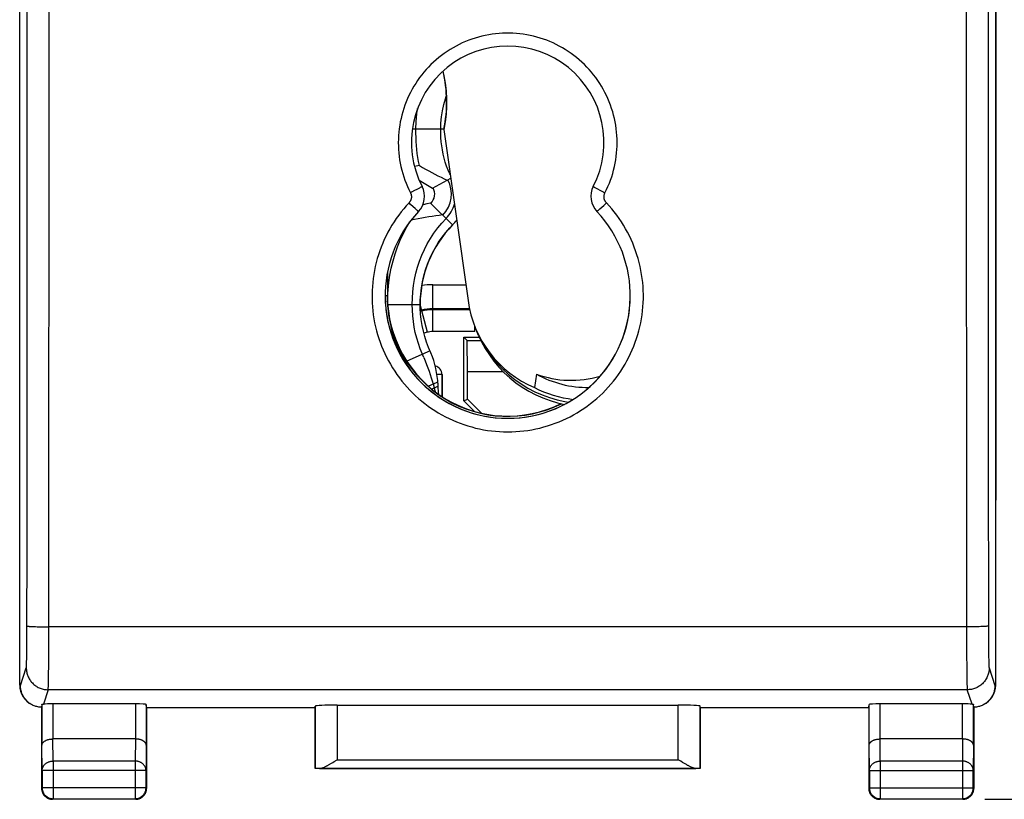
# Model space of a CAD drawing. Units: millimetres. Extents: x -11 to 68, y -24.4 to 46.9.
# Drawn here: x -11 to 11.5, y -24.4 to -6.6 of the extents above; entities that cross this region are included whole.
import ezdxf

# ---------------------------------------------------------------- set-up
doc = ezdxf.new("R2010")
doc.units = ezdxf.units.MM
doc.header["$LTSCALE"] = 16.335
doc.layers.get('0').update_dxf_attribs({"linetype": 'CONTINUOUS'})
for name, color, linetype in [('ASSI', 7, 'CONTINUOUS'), ('DRAFT', 7, 'CONTINUOUS'), ('RACCORDO', 7, 'CONTINUOUS'), ('SMUSSO', 7, 'CONTINUOUS')]:
    doc.layers.add(name, color=color, linetype=linetype)
doc.styles.get("Standard").update_dxf_attribs({"font": 'txt', "width": 0.8})
doc.dimstyles.new('DIMSTYLE_1', dxfattribs={"dimtxt": 3, "dimasz": 3, "dimexe": 1.5, "dimexo": 0.5, "dimgap": 0.75, "dimtad": 1, "dimtxsty": 'STANDARD', "dimblk": '_FILLED', "dimblk1": '_FILLED', "dimblk2": '_FILLED', "dimcen": 0.09, "dimadec": 0, "dimazin": 0, "dimtfac": 1, "dimtofl": 0, "dimtmove": 0, "dimatfit": 3, "dimldrblk": '_FILLED', "dimfxl": 1, "dimtolj": 1, "dimarcsym": 0})

# ---------------------------------------------------------------- blocks, each defined once
blk = doc.blocks.new('_FILLED')
at = {"color": 0, "linetype": 'BYBLOCK'}
blk.add_solid([(0, 0), (-1, 0.3167), (-1, -0.3167)], dxfattribs=at)
blk = doc.blocks.new('*D1')
at = {"color": 7, "linetype": 'CONTINUOUS'}
for p, q in [((11.067, 24.567), (23.055, 24.567)), ((21.555, 24.567), (21.555, 0.067)), ((21.555, -24.433), (21.555, 0.067)), ((11.067, -24.433), (23.055, -24.433))]:
    blk.add_line(p, q, dxfattribs=at)
at = {"color": 7, "linetype": 'CONTINUOUS', "xscale": 3, "yscale": 3, "zscale": 3}
for p, rotation in [((21.555, 24.567), 90), ((21.555, -24.433), 270)]:
    blk.add_blockref('_FILLED', p, dxfattribs=dict(at, rotation=rotation))
at = {"color": 7, "linetype": 'CONTINUOUS', "insert": (17.805, 0.067), "char_height": 3, "width": 4.71429, "attachment_point": 2, "rotation": 90, "line_spacing_factor": 0.9}
blk.add_mtext('49', dxfattribs=at)

msp = doc.modelspace()

# ---------------------------------------------------------------- linework, layer by layer
at = {"color": 253, "linetype": 'CONTINUOUS'}
for p, q in [((-1.29, -9.133), (-2.013, -9.133)), ((-1.362, -9.227), (-1.363, -9.133)), ((-1.547, -12.683), (-0.791, -12.683)), ((-1.547, -13.753), (-1.547, -12.683)), ((-2.576, -13.133), (-1.832, -13.133)), ((-1.669, -13.768), (-1.837, -13.134)), ((-1.607, -14.193), (-2.138, -14.43)), ((-1.511, -15.042), (-1.492, -15.124))]:
    msp.add_line(p, q, dxfattribs=at)
at = {"color": 7, "linetype": 'CONTINUOUS'}
for p, q in [((-1.852, -9.963), (-1.963, -9.984)), ((-1.551, -10.476), (-1.134, -10.249)), ((-1.091, -11.314), (-1.596, -10.82)), ((-1.091, -11.314), (-1.095, -11.318)), ((-2.579, -13.061), (-2.577, -12.966)), ((-1.802, -13.266), (-1.828, -13.272)), ((-0.705, -13.233), (-1.547, -13.233)), ((-0.701, -13.253), (-1.547, -13.253)), ((-1.797, -13.285), (-1.826, -13.293)), ((-0.583, -13.753), (-0.583, -13.639)), ((-1.669, -13.768), (-1.747, -13.789)), ((-0.583, -13.753), (-1.547, -13.753)), ((-1.333, -15.236), (-1.333, -14.733)), ((-1.41, -15.184), (-1.412, -15.155))]:
    msp.add_line(p, q, dxfattribs=at)
at = {"color": 253, "linetype": 'CONTINUOUS'}
for points in [[(-1.363, -9.133), (-1.359, -8.991), (-1.346, -8.849), (-1.325, -8.709), (-1.295, -8.57), (-1.257, -8.434), (-1.237, -8.374)], [(-1.144, -10.175), (-1.156, -10.152), (-1.195, -10.064), (-1.23, -9.975), (-1.26, -9.884), (-1.286, -9.792), (-1.308, -9.699), (-1.326, -9.605), (-1.34, -9.511), (-1.35, -9.417), (-1.358, -9.322), (-1.362, -9.227)], [(-2.013, -13.133), (-2.01, -12.989), (-2, -12.846), (-1.983, -12.703), (-1.96, -12.561), (-1.929, -12.421), (-1.891, -12.282), (-1.847, -12.144), (-1.795, -12.01), (-1.736, -11.878), (-1.671, -11.749), (-1.598, -11.623), (-1.519, -11.502), (-1.433, -11.385), (-1.34, -11.273), (-1.242, -11.167)], [(-1.749, -14.347), (-1.831, -14.15), (-1.875, -14.028), (-1.912, -13.903), (-1.944, -13.777), (-1.969, -13.649), (-1.989, -13.521), (-2.002, -13.392), (-2.011, -13.262), (-2.013, -13.133)], [(-1.749, -14.347), (-1.718, -14.424), (-1.688, -14.501), (-1.659, -14.578), (-1.631, -14.654), (-1.605, -14.73), (-1.58, -14.805), (-1.557, -14.88), (-1.535, -14.954)], [(-1.428, -14.908), (-1.428, -14.908), (-1.431, -14.909), (-1.438, -14.912), (-1.45, -14.917), (-1.465, -14.924), (-1.644, -15.001)], [(-1.421, -15.003), (-1.422, -15.003), (-1.427, -15.005), (-1.436, -15.009), (-1.449, -15.015), (-1.566, -15.066)], [(-1.535, -14.954), (-1.532, -14.963), (-1.529, -14.973), (-1.526, -14.983), (-1.524, -14.993), (-1.521, -15.003), (-1.518, -15.012), (-1.516, -15.022), (-1.513, -15.032), (-1.511, -15.042)]]:
    msp.add_lwpolyline(points, dxfattribs=at)
at = {"color": 7, "linetype": 'CONTINUOUS'}
for points in [[(-1.93, -9.133), (-1.925, -8.956), (-1.909, -8.779), (-1.891, -8.655)], [(-1.852, -9.963), (-1.871, -9.871), (-1.887, -9.779), (-1.9, -9.687), (-1.91, -9.594), (-1.918, -9.502), (-1.924, -9.409), (-1.927, -9.317), (-1.929, -9.225), (-1.93, -9.133)], [(-1.852, -9.963), (-1.781, -10.005), (-1.709, -10.046), (-1.638, -10.085), (-1.567, -10.123), (-1.496, -10.16), (-1.426, -10.195), (-1.355, -10.229), (-1.285, -10.261), (-1.215, -10.293)], [(-1.858, -10.292), (-1.855, -10.294), (-1.779, -10.342), (-1.703, -10.388), (-1.627, -10.433), (-1.551, -10.476)], [(-1.596, -10.82), (-1.68, -10.837), (-1.764, -10.855), (-1.771, -10.856)], [(-2.577, -12.966), (-2.567, -12.799), (-2.549, -12.632), (-2.525, -12.467), (-2.493, -12.302), (-2.453, -12.138), (-2.406, -11.977), (-2.351, -11.817), (-2.287, -11.661), (-2.215, -11.507), (-2.135, -11.358), (-2.068, -11.246)], [(-1.323, -11.088), (-1.4, -11.098), (-1.478, -11.109), (-1.557, -11.121), (-1.637, -11.134), (-1.718, -11.148), (-1.799, -11.162), (-1.881, -11.178), (-1.964, -11.195), (-2.041, -11.211)], [(-1.832, -13.133), (-1.83, -13.037), (-1.821, -12.896), (-1.805, -12.756), (-1.781, -12.617), (-1.749, -12.48), (-1.711, -12.345), (-1.665, -12.212), (-1.611, -12.082), (-1.551, -11.955), (-1.484, -11.832), (-1.411, -11.712), (-1.331, -11.597), (-1.245, -11.486), (-1.154, -11.38), (-1.095, -11.318)], [(-1.588, -14.237), (-1.64, -14.114), (-1.687, -13.991), (-1.727, -13.866), (-1.761, -13.739), (-1.788, -13.61), (-1.809, -13.479), (-1.823, -13.348), (-1.831, -13.216), (-1.832, -13.133)], [(-0.498, -13.845), (-0.433, -13.983), (-0.348, -14.137), (-0.253, -14.286), (-0.149, -14.429), (-0.035, -14.564), (0.087, -14.692), (0.217, -14.811), (0.355, -14.922), (0.5, -15.023), (0.651, -15.115), (0.808, -15.197), (0.969, -15.268), (1.136, -15.329), (1.306, -15.379), (1.463, -15.414)], [(-1.428, -14.908), (-1.432, -14.869), (-1.443, -14.779), (-1.457, -14.688), (-1.475, -14.597), (-1.497, -14.506), (-1.523, -14.415), (-1.553, -14.326), (-1.588, -14.237)], [(-1.412, -15.155), (-1.422, -14.989), (-1.423, -14.968), (-1.425, -14.947), (-1.427, -14.925), (-1.428, -14.908)]]:
    msp.add_lwpolyline(points, dxfattribs=at)
for centre, radius, start, end in [((-1.806, -10.614), 0.687, 315.6166, 28.5582), ((-1.806, -10.614), 0.304, 315.6166, 28.5582), ((-1.806, -10.614), 1, 315.6166, 323.8075), ((0.767, -13.133), 2.6, 135.7401, 180), ((-1.547, -14.233), 1, 90, 104.787), ((-1.547, -14.233), 0.98, 90, 104.787), ((-1.547, -14.233), 0.48, 90, 104.787)]:
    msp.add_arc(centre, radius, start, end, dxfattribs=at)
at = {"color": 253, "linetype": 'CONTINUOUS'}
for centre, radius, start, end in [((-1.806, -10.614), 0.789, 315.6166, 343.3948), ((-1.547, -14.233), 1.55, 90, 99.2407)]:
    msp.add_arc(centre, radius, start, end, dxfattribs=at)
at = {"color": 7, "linetype": 'CONTINUOUS'}
for centre, major_axis, ratio, start_param, end_param in [((-1.073, -13.243), (0.01, 0), 1, 1.570796, 4.712389), ((1.986, -12.587), (-0.229, 2.43), 0.988045, -3.739125, -3.220605), ((1.739, -12.516), (1.712, 1.695), 0.94996, 3.558011, 4.18975)]:
    msp.add_ellipse(centre, major_axis=major_axis, ratio=ratio, start_param=start_param, end_param=end_param, dxfattribs=at)
at = {"layer": 'ASSI', "color": 7, "linetype": 'CONTINUOUS'}
for p, q in [((-10.983, -17.604), (-10.983, 17.739)), ((11.317, 17.739), (11.317, -17.604)), ((-0.833, -13.883), (-0.48, -13.883)), ((-0.833, -13.883), (-0.757, -13.959)), ((-0.833, -15.333), (-0.833, -13.883)), ((-0.757, -13.959), (-0.444, -13.959)), ((-0.75, -14.665), (-0.757, -13.959)), ((-0.75, -14.665), (0.061, -14.665)), ((-0.75, -15.298), (-0.75, -14.665)), ((-0.833, -15.333), (-0.75, -15.298)), ((-0.592, -15.574), (-0.833, -15.333)), ((-0.434, -15.615), (-0.75, -15.298))]:
    msp.add_line(p, q, dxfattribs=at)
msp.add_arc((0.167, -12.933), 2.8, 180, 360, dxfattribs=at)
at = {"layer": 'DRAFT', "color": 7, "linetype": 'CONTINUOUS'}
for p, q in [((-1.291, -9.137), (-0.74, -13.039)), ((-2.583, -12.406), (-2.583, -12.933)), ((-0.833, -13.883), (-0.48, -13.883)), ((-0.833, -15.333), (-0.833, -13.883)), ((-0.498, -13.845), (-0.539, -13.752)), ((0.825, -14.724), (0.777, -15.032)), ((-0.833, -15.333), (-0.75, -15.298)), ((-0.592, -15.574), (-0.833, -15.333)), ((-0.434, -15.615), (-0.75, -15.298)), ((-8.083, -22.333), (-4.233, -22.333)), ((-4.233, -23.733), (-4.233, -22.333)), ((4.567, -22.333), (8.417, -22.333)), ((4.567, -22.333), (4.567, -23.733)), ((4.567, -23.733), (-4.233, -23.733))]:
    msp.add_line(p, q, dxfattribs=at)
at = {"layer": 'DRAFT', "color": 253, "linetype": 'CONTINUOUS'}
for p, q in [((-2.633, -12.931), (-2.589, -12.931)), ((-2.589, -12.931), (-2.584, -12.933)), ((-2.584, -12.933), (-2.583, -12.933))]:
    msp.add_line(p, q, dxfattribs=at)
at = {"layer": 'DRAFT', "color": 7, "linetype": 'CONTINUOUS'}
for points in [[(-1.316, -7.807), (-1.292, -7.909), (-1.263, -8.083), (-1.243, -8.258), (-1.233, -8.434), (-1.233, -8.611), (-1.242, -8.787), (-1.262, -8.962), (-1.291, -9.137)], [(-0.539, -13.752), (-0.473, -13.891), (-0.387, -14.049), (-0.29, -14.2), (-0.184, -14.345), (-0.069, -14.482), (0.055, -14.612), (0.188, -14.734), (0.328, -14.846), (0.475, -14.949), (0.629, -15.043), (0.788, -15.126), (0.953, -15.198), (1.122, -15.26), (1.294, -15.31), (1.47, -15.35), (1.556, -15.363)]]:
    msp.add_lwpolyline(points, dxfattribs=at)
at = {"layer": 'DRAFT', "color": 253, "linetype": 'CONTINUOUS'}
msp.add_arc((0.417, -12.93), 3.005, 180, 181.0832, dxfattribs=at)
at = {"layer": 'DRAFT', "color": 7, "linetype": 'CONTINUOUS'}
for centre, radius, start, end in [((0.417, -12.93), 3.005, 181.0832, 214.0693), ((0.167, -12.933), 2.755, 181.1315, 296.4417), ((0.167, -12.933), 2.75, 180, 296.3276)]:
    msp.add_arc(centre, radius, start, end, dxfattribs=at)
for centre, major_axis, ratio, start_param, end_param in [((-4.369, -8.667), (2.181, 2.375), 0.951328, -1.002285, -0.57503), ((1.929, -12.53), (1.872, 2.039), 0.951328, 8.761378, 9.750896), ((1.985, -12.579), (-0.252, 2.731), 0.988502, -3.696712, -3.35479)]:
    msp.add_ellipse(centre, major_axis=major_axis, ratio=ratio, start_param=start_param, end_param=end_param, dxfattribs=at)
at = {"layer": 'RACCORDO', "color": 7, "linetype": 'CONTINUOUS'}
for p, q in [((-10.983, -21.824), (-10.983, 21.959)), ((11.317, -21.824), (11.317, 21.959)), ((-1.333, -14.733), (-1.333, -15.236)), ((-10.707, -22.271), (-10.689, -22.28)), ((-10.476, -22.266), (-10.483, -22.332)), ((-8.341, -22.254), (-10.226, -22.254)), ((-8.083, -22.333), (-8.091, -22.267)), ((8.417, -22.333), (8.424, -22.267)), ((10.559, -22.254), (8.674, -22.254)), ((10.817, -22.332), (10.809, -22.266)), ((11.023, -22.28), (11.04, -22.271)), ((-10.483, -22.332), (-10.483, -24.183)), ((-8.083, -22.333), (-8.083, -24.183)), ((-4.233, -22.333), (-4.23, -22.306)), ((-3.73, -22.28), (4.064, -22.28)), ((4.567, -22.333), (4.564, -22.306)), ((8.417, -22.333), (8.417, -24.183)), ((10.817, -22.332), (10.817, -24.183)), ((-8.341, -23.055), (-10.226, -23.055)), ((10.559, -23.055), (8.674, -23.055)), ((-3.83, -23.59), (-3.801, -23.573)), ((-3.801, -23.573), (-3.73, -23.528)), ((4.121, -23.564), (4.064, -23.528)), ((4.163, -23.59), (4.121, -23.564)), ((4.192, -23.608), (4.163, -23.59)), ((-4.23, -23.73), (-4.233, -23.733)), ((4.564, -23.73), (4.567, -23.733)), ((-8.333, -24.433), (-10.233, -24.433)), ((10.567, -24.433), (8.667, -24.433))]:
    msp.add_line(p, q, dxfattribs=at)
at = {"layer": 'RACCORDO', "color": 253, "linetype": 'CONTINUOUS'}
for p, q in [((-10.811, -10.695), (-10.809, -4.825)), ((-10.311, -10.706), (-10.309, -4.83)), ((10.642, -4.83), (10.644, -10.706)), ((11.142, -4.825), (11.144, -10.695)), ((-2.028, -10.569), (-2.056, -10.583)), ((-1.96, -10.533), (-2.028, -10.569)), ((-1.91, -10.507), (-1.96, -10.533)), ((-1.877, -10.489), (-1.91, -10.507)), ((-1.848, -10.474), (-1.877, -10.489)), ((-1.832, -10.465), (-1.848, -10.474)), ((-1.818, -10.457), (-1.832, -10.465)), ((2.173, -10.469), (2.19, -10.478)), ((2.19, -10.478), (2.221, -10.495)), ((2.221, -10.495), (2.268, -10.52)), ((2.268, -10.52), (2.32, -10.547)), ((2.32, -10.547), (2.389, -10.583)), ((10.644, -10.706), (10.647, -16.58)), ((11.144, -10.695), (11.147, -16.563)), ((-2.051, -10.847), (-2.088, -10.812)), ((-1.991, -10.903), (-2.051, -10.847)), ((-1.949, -10.942), (-1.991, -10.903)), ((-1.922, -10.966), (-1.949, -10.942)), ((-1.907, -10.98), (-1.922, -10.966)), ((-1.894, -10.991), (-1.907, -10.98)), ((2.248, -10.973), (2.273, -10.95)), ((2.273, -10.95), (2.314, -10.913)), ((2.314, -10.913), (2.36, -10.87)), ((2.36, -10.87), (2.422, -10.812)), ((-1.333, -14.733), (-1.45, -14.733)), ((10.647, -16.58), (10.65, -20.6)), ((11.147, -16.563), (11.149, -20.51)), ((-10.817, -20.717), (-10.815, -18.519)), ((-10.317, -21.008), (-10.315, -18.538)), ((-10.658, -20.489), (-10.622, -20.49)), ((-10.622, -20.49), (-10.584, -20.492)), ((-10.584, -20.492), (-10.543, -20.493)), ((-10.543, -20.493), (-10.5, -20.493)), ((-10.5, -20.493), (-10.455, -20.494)), ((-10.455, -20.494), (-10.386, -20.495)), ((-10.386, -20.495), (-10.316, -20.495)), ((10.673, -20.495), (-10.316, -20.495)), ((10.65, -20.6), (10.651, -21.104)), ((10.743, -20.495), (10.673, -20.495)), ((10.811, -20.494), (10.743, -20.495)), ((10.855, -20.493), (10.811, -20.494)), ((10.897, -20.492), (10.855, -20.493)), ((10.937, -20.491), (10.897, -20.492)), ((10.974, -20.49), (10.937, -20.491)), ((11.008, -20.488), (10.974, -20.49)), ((11.149, -20.51), (11.15, -20.75)), ((-10.82, -21.058), (-10.818, -20.911)), ((-10.818, -20.911), (-10.817, -20.717)), ((11.15, -20.75), (11.152, -20.942)), ((-10.821, -21.161), (-10.82, -21.058)), ((-10.32, -21.37), (-10.317, -21.008)), ((10.651, -21.104), (10.654, -21.45)), ((11.152, -20.942), (11.154, -21.085)), ((11.154, -21.085), (11.155, -21.185)), ((-10.825, -21.323), (-10.824, -21.289)), ((-10.824, -21.289), (-10.823, -21.229)), ((-10.823, -21.229), (-10.821, -21.161)), ((-10.322, -21.594), (-10.32, -21.37)), ((11.155, -21.185), (11.157, -21.25)), ((11.157, -21.25), (11.158, -21.306)), ((11.158, -21.306), (11.159, -21.338)), ((11.159, -21.338), (11.16, -21.366)), ((-10.966, -21.832), (-10.833, -21.432)), ((-10.324, -21.716), (-10.322, -21.594)), ((10.654, -21.45), (10.656, -21.627)), ((11.166, -21.432), (11.299, -21.832)), ((-10.327, -21.832), (-10.326, -21.791)), ((-10.326, -21.791), (-10.324, -21.716)), ((10.656, -21.627), (10.658, -21.743)), ((10.658, -21.743), (10.66, -21.812)), ((10.66, -21.812), (10.661, -21.851)), ((-10.983, -21.824), (-10.966, -21.832)), ((-10.333, -21.931), (-10.442, -22.26)), ((10.666, -21.931), (-10.333, -21.931)), ((10.776, -22.26), (10.666, -21.931)), ((11.299, -21.832), (11.317, -21.824)), ((-10.476, -22.266), (-10.476, -23.2)), ((-10.226, -22.254), (-10.226, -23.055)), ((-8.341, -22.254), (-8.341, -23.055)), ((-8.091, -22.267), (-8.091, -23.2)), ((8.424, -23.2), (8.424, -22.267)), ((8.674, -23.055), (8.674, -22.254)), ((10.559, -23.055), (10.559, -22.254)), ((10.809, -23.2), (10.809, -22.266)), ((-4.23, -22.306), (-4.23, -23.73)), ((-3.73, -22.28), (-3.73, -23.528)), ((4.064, -23.528), (4.064, -22.28)), ((4.564, -23.73), (4.564, -22.306)), ((-10.22, -23.56), (-10.225, -23.055)), ((-8.341, -23.055), (-8.346, -23.56)), ((8.68, -23.56), (8.675, -23.055)), ((10.559, -23.055), (10.554, -23.56)), ((-10.47, -23.777), (-10.476, -23.2)), ((-8.091, -23.2), (-8.096, -23.777)), ((8.43, -23.777), (8.424, -23.2)), ((10.809, -23.2), (10.804, -23.777)), ((-8.346, -23.56), (-10.22, -23.56)), ((-10.22, -23.56), (-10.22, -24.419)), ((-8.346, -23.56), (-8.346, -24.419)), ((-3.73, -23.528), (4.064, -23.528)), ((10.554, -23.56), (8.68, -23.56)), ((8.68, -23.56), (8.68, -24.419)), ((10.554, -23.56), (10.554, -24.419)), ((-8.096, -23.777), (-10.47, -23.777)), ((-10.47, -23.777), (-10.47, -24.169)), ((-8.096, -24.169), (-8.096, -23.777)), ((-4.13, -23.728), (4.463, -23.728)), ((8.43, -23.777), (10.804, -23.777)), ((8.43, -23.777), (8.43, -24.169)), ((10.804, -24.169), (10.804, -23.777)), ((-10.483, -24.183), (-10.47, -24.169)), ((-8.096, -24.169), (-10.47, -24.169)), ((-8.083, -24.183), (-8.096, -24.169)), ((8.417, -24.183), (8.43, -24.169)), ((8.43, -24.169), (10.804, -24.169)), ((10.817, -24.183), (10.804, -24.169)), ((-10.233, -24.433), (-10.22, -24.419)), ((-10.22, -24.419), (-8.346, -24.419)), ((-8.333, -24.433), (-8.346, -24.419)), ((8.667, -24.433), (8.68, -24.419)), ((8.68, -24.419), (10.554, -24.419)), ((10.567, -24.433), (10.554, -24.419))]:
    msp.add_line(p, q, dxfattribs=at)
for points in [[(2.389, -10.583), (2.425, -10.511), (2.458, -10.439), (2.489, -10.365), (2.517, -10.291), (2.543, -10.216), (2.566, -10.14), (2.587, -10.063), (2.606, -9.986), (2.622, -9.909), (2.636, -9.83), (2.647, -9.752), (2.656, -9.673), (2.662, -9.594), (2.666, -9.515), (2.667, -9.435), (2.665, -9.356), (2.661, -9.277), (2.655, -9.198), (2.646, -9.119), (2.635, -9.04), (2.621, -8.962), (2.605, -8.885), (2.586, -8.807), (2.565, -8.731), (2.541, -8.655), (2.515, -8.58), (2.487, -8.506), (2.456, -8.433), (2.423, -8.361), (2.388, -8.29), (2.35, -8.22), (2.31, -8.151), (2.269, -8.084), (2.225, -8.018), (2.179, -7.953), (2.13, -7.89), (2.08, -7.829), (2.028, -7.769), (1.975, -7.711), (1.919, -7.654), (1.862, -7.599), (1.802, -7.547), (1.742, -7.496), (1.679, -7.447), (1.615, -7.4), (1.55, -7.355), (1.483, -7.312), (1.415, -7.271), (1.346, -7.233), (1.276, -7.196), (1.204, -7.162), (1.132, -7.131), (1.058, -7.101), (0.983, -7.074), (0.908, -7.049), (0.832, -7.027), (0.755, -7.007), (0.678, -6.99), (0.6, -6.975), (0.522, -6.962), (0.443, -6.952), (0.365, -6.945), (0.285, -6.94), (0.206, -6.937), (0.127, -6.937), (0.048, -6.94), (-0.031, -6.945), (-0.11, -6.952), (-0.189, -6.962), (-0.267, -6.975), (-0.345, -6.99), (-0.422, -7.007), (-0.499, -7.027), (-0.575, -7.049), (-0.65, -7.074), (-0.725, -7.101), (-0.798, -7.131), (-0.871, -7.162), (-0.942, -7.196), (-1.013, -7.233), (-1.082, -7.271), (-1.15, -7.312), (-1.217, -7.355), (-1.282, -7.4), (-1.346, -7.447), (-1.408, -7.496), (-1.469, -7.547), (-1.528, -7.599), (-1.586, -7.654), (-1.641, -7.711), (-1.695, -7.769), (-1.747, -7.829), (-1.797, -7.89), (-1.845, -7.953), (-1.891, -8.018), (-1.935, -8.084), (-1.977, -8.151), (-2.017, -8.22), (-2.054, -8.29), (-2.09, -8.361)], [(-2.09, -8.361), (-2.123, -8.433), (-2.153, -8.506), (-2.182, -8.58), (-2.208, -8.655), (-2.231, -8.731), (-2.253, -8.807), (-2.271, -8.885), (-2.288, -8.962), (-2.301, -9.04), (-2.313, -9.119), (-2.322, -9.198), (-2.328, -9.277), (-2.332, -9.356), (-2.333, -9.435), (-2.332, -9.515), (-2.328, -9.594), (-2.322, -9.673), (-2.314, -9.752), (-2.302, -9.83), (-2.289, -9.909), (-2.273, -9.986), (-2.254, -10.063), (-2.233, -10.14), (-2.21, -10.216), (-2.184, -10.291), (-2.155, -10.365), (-2.125, -10.439), (-2.092, -10.511), (-2.056, -10.583)], [(-1.789, -10.439), (-1.79, -10.44), (-1.791, -10.441), (-1.792, -10.442), (-1.795, -10.443), (-1.798, -10.445), (-1.802, -10.448), (-1.806, -10.45), (-1.812, -10.453), (-1.818, -10.457)], [(2.123, -10.439), (2.123, -10.44), (2.124, -10.441), (2.126, -10.442), (2.128, -10.443), (2.131, -10.445), (2.135, -10.448), (2.14, -10.45), (2.145, -10.453), (2.151, -10.457), (2.158, -10.461), (2.173, -10.469)], [(-10.815, -18.519), (-10.813, -16.563), (-10.811, -10.695)], [(-10.315, -18.538), (-10.314, -16.58), (-10.311, -10.706)], [(-2.056, -10.583), (-2.052, -10.591), (-2.049, -10.6), (-2.045, -10.608), (-2.042, -10.617), (-2.04, -10.626), (-2.038, -10.635), (-2.036, -10.644), (-2.035, -10.653), (-2.034, -10.662), (-2.034, -10.671), (-2.034, -10.68), (-2.034, -10.689), (-2.035, -10.698), (-2.037, -10.707), (-2.038, -10.716), (-2.04, -10.725), (-2.043, -10.734), (-2.046, -10.742), (-2.049, -10.751), (-2.053, -10.759), (-2.057, -10.768), (-2.061, -10.776), (-2.066, -10.783), (-2.071, -10.791), (-2.077, -10.798), (-2.082, -10.805), (-2.088, -10.812)], [(2.422, -10.812), (2.416, -10.805), (2.41, -10.798), (2.404, -10.791), (2.399, -10.783), (2.395, -10.776), (2.39, -10.768), (2.386, -10.759), (2.382, -10.751), (2.379, -10.742), (2.376, -10.734), (2.374, -10.725), (2.372, -10.716), (2.37, -10.707), (2.369, -10.698), (2.368, -10.689), (2.367, -10.68), (2.367, -10.671), (2.368, -10.662), (2.369, -10.653), (2.37, -10.644), (2.371, -10.635), (2.373, -10.626), (2.376, -10.617), (2.379, -10.608), (2.382, -10.6), (2.385, -10.591), (2.389, -10.583)], [(-2.088, -10.812), (-2.15, -10.88), (-2.21, -10.949), (-2.268, -11.02), (-2.324, -11.093), (-2.378, -11.168), (-2.429, -11.245), (-2.479, -11.323), (-2.526, -11.403), (-2.571, -11.484), (-2.613, -11.567), (-2.653, -11.651), (-2.69, -11.736), (-2.725, -11.822), (-2.757, -11.909), (-2.786, -11.996), (-2.813, -12.085), (-2.837, -12.174), (-2.859, -12.264), (-2.878, -12.355), (-2.894, -12.446), (-2.907, -12.537), (-2.918, -12.629), (-2.926, -12.722), (-2.931, -12.814), (-2.933, -12.907), (-2.933, -13), (-2.93, -13.092), (-2.924, -13.184), (-2.915, -13.277), (-2.904, -13.369), (-2.889, -13.46), (-2.873, -13.551), (-2.853, -13.642), (-2.831, -13.732), (-2.806, -13.821), (-2.778, -13.909), (-2.748, -13.997), (-2.715, -14.083), (-2.68, -14.169), (-2.642, -14.253), (-2.601, -14.337), (-2.559, -14.419), (-2.513, -14.499), (-2.466, -14.579), (-2.416, -14.657), (-2.363, -14.733), (-2.309, -14.808), (-2.252, -14.881), (-2.193, -14.952), (-2.132, -15.022), (-2.069, -15.089), (-2.004, -15.155), (-1.937, -15.219), (-1.868, -15.281), (-1.797, -15.34), (-1.725, -15.398), (-1.65, -15.453), (-1.575, -15.507), (-1.497, -15.557), (-1.419, -15.606), (-1.339, -15.652), (-1.257, -15.696), (-1.174, -15.737), (-1.09, -15.776), (-1.005, -15.812), (-0.919, -15.846), (-0.832, -15.877), (-0.744, -15.905), (-0.655, -15.931), (-0.566, -15.954), (-0.476, -15.975), (-0.385, -15.993), (-0.294, -16.008), (-0.202, -16.02), (-0.11, -16.03), (-0.018, -16.037), (0.074, -16.041), (0.167, -16.042), (0.259, -16.041), (0.351, -16.037), (0.444, -16.03), (0.536, -16.02), (0.627, -16.008), (0.718, -15.993), (0.809, -15.975), (0.899, -15.954), (0.989, -15.931), (1.077, -15.905), (1.165, -15.877), (1.253, -15.846), (1.339, -15.812), (1.424, -15.776), (1.508, -15.737), (1.59, -15.696), (1.672, -15.652), (1.752, -15.606), (1.831, -15.557), (1.908, -15.507), (1.984, -15.453), (2.058, -15.398), (2.13, -15.34), (2.201, -15.281), (2.27, -15.219), (2.337, -15.155), (2.402, -15.089), (2.465, -15.022)], [(-1.87, -11.011), (-1.871, -11.011), (-1.872, -11.01), (-1.874, -11.009), (-1.877, -11.007), (-1.88, -11.004), (-1.884, -11), (-1.889, -10.996), (-1.894, -10.991)], [(2.204, -11.011), (2.204, -11.011), (2.205, -11.01), (2.207, -11.009), (2.21, -11.007), (2.213, -11.004), (2.218, -11), (2.222, -10.996), (2.228, -10.991), (2.234, -10.986), (2.248, -10.973)], [(2.465, -15.022), (2.526, -14.952), (2.585, -14.881), (2.642, -14.808), (2.697, -14.733), (2.749, -14.657), (2.799, -14.579), (2.847, -14.499), (2.892, -14.419), (2.935, -14.337), (2.975, -14.253), (3.013, -14.169), (3.049, -14.083), (3.081, -13.997), (3.112, -13.909), (3.139, -13.821), (3.164, -13.732), (3.186, -13.642), (3.206, -13.551), (3.223, -13.46), (3.237, -13.369), (3.248, -13.277), (3.257, -13.185), (3.263, -13.092), (3.266, -13), (3.266, -12.907), (3.264, -12.814), (3.259, -12.722), (3.251, -12.629), (3.24, -12.537), (3.227, -12.446), (3.211, -12.355), (3.192, -12.264), (3.171, -12.174), (3.146, -12.085), (3.12, -11.996), (3.09, -11.909), (3.058, -11.822), (3.023, -11.736), (2.986, -11.651), (2.946, -11.567), (2.904, -11.484), (2.859, -11.403), (2.812, -11.323), (2.763, -11.245), (2.711, -11.168), (2.657, -11.093), (2.601, -11.02), (2.543, -10.949), (2.484, -10.88), (2.422, -10.812)], [(-10.816, -20.474), (-10.815, -20.475), (-10.813, -20.476), (-10.81, -20.477), (-10.806, -20.478), (-10.8, -20.479), (-10.794, -20.48), (-10.786, -20.481), (-10.778, -20.482), (-10.768, -20.483), (-10.758, -20.484), (-10.746, -20.485), (-10.734, -20.485), (-10.72, -20.486), (-10.706, -20.487), (-10.691, -20.488), (-10.658, -20.489)], [(11.149, -20.474), (11.148, -20.475), (11.146, -20.476), (11.143, -20.477), (11.139, -20.478), (11.134, -20.479), (11.127, -20.48), (11.12, -20.481), (11.111, -20.482), (11.102, -20.483), (11.091, -20.484), (11.08, -20.485), (11.067, -20.485), (11.054, -20.486), (11.039, -20.487), (11.024, -20.488), (11.008, -20.488)], [(-10.833, -21.432), (-10.832, -21.429), (-10.831, -21.426), (-10.831, -21.421), (-10.83, -21.415), (-10.829, -21.407), (-10.829, -21.399), (-10.828, -21.389), (-10.828, -21.378), (-10.827, -21.366), (-10.827, -21.353), (-10.825, -21.323)], [(11.16, -21.366), (11.161, -21.378), (11.162, -21.389), (11.162, -21.399), (11.163, -21.407), (11.163, -21.415), (11.164, -21.421), (11.165, -21.426), (11.165, -21.429), (11.166, -21.432)], [(-10.833, -21.432), (-10.832, -21.456), (-10.83, -21.479), (-10.827, -21.503), (-10.823, -21.526), (-10.818, -21.55), (-10.812, -21.573), (-10.805, -21.595), (-10.797, -21.617), (-10.787, -21.639), (-10.777, -21.661), (-10.765, -21.681), (-10.753, -21.702), (-10.74, -21.721), (-10.725, -21.74), (-10.71, -21.759), (-10.694, -21.776), (-10.677, -21.793), (-10.66, -21.809), (-10.641, -21.824), (-10.622, -21.839), (-10.603, -21.852), (-10.582, -21.864), (-10.562, -21.876), (-10.54, -21.886), (-10.518, -21.895), (-10.496, -21.904), (-10.473, -21.911), (-10.45, -21.917), (-10.427, -21.922), (-10.404, -21.926), (-10.38, -21.929), (-10.356, -21.931), (-10.333, -21.931)], [(11.166, -21.432), (11.165, -21.456), (11.164, -21.479), (11.161, -21.503), (11.157, -21.526), (11.152, -21.55), (11.146, -21.573), (11.138, -21.595), (11.13, -21.617), (11.121, -21.639), (11.11, -21.661), (11.099, -21.681), (11.086, -21.702), (11.073, -21.721), (11.059, -21.74), (11.044, -21.759), (11.028, -21.776), (11.011, -21.793), (10.993, -21.809), (10.975, -21.824), (10.956, -21.839), (10.936, -21.852), (10.916, -21.864), (10.895, -21.876), (10.874, -21.886), (10.852, -21.895), (10.829, -21.904), (10.807, -21.911), (10.784, -21.917), (10.761, -21.922), (10.737, -21.926), (10.713, -21.929), (10.69, -21.931), (10.666, -21.931)], [(-10.333, -21.931), (-10.332, -21.928), (-10.331, -21.922), (-10.331, -21.915), (-10.33, -21.905), (-10.33, -21.894), (-10.329, -21.882), (-10.328, -21.867), (-10.327, -21.832)], [(10.661, -21.851), (10.662, -21.867), (10.662, -21.882), (10.663, -21.894), (10.664, -21.905), (10.664, -21.915), (10.665, -21.922), (10.665, -21.928), (10.666, -21.931)], [(-10.47, -23.777), (-10.47, -23.766), (-10.469, -23.754), (-10.467, -23.743), (-10.465, -23.732), (-10.462, -23.721), (-10.458, -23.71), (-10.453, -23.699), (-10.448, -23.689), (-10.443, -23.679), (-10.436, -23.669), (-10.43, -23.659), (-10.422, -23.65), (-10.414, -23.641), (-10.406, -23.632), (-10.397, -23.624), (-10.387, -23.616), (-10.377, -23.609), (-10.367, -23.602), (-10.356, -23.595), (-10.345, -23.59), (-10.334, -23.584), (-10.322, -23.579), (-10.31, -23.575), (-10.297, -23.571), (-10.285, -23.568), (-10.272, -23.565), (-10.259, -23.563), (-10.246, -23.562), (-10.233, -23.561), (-10.22, -23.56)], [(-8.096, -23.777), (-8.097, -23.766), (-8.098, -23.754), (-8.1, -23.743), (-8.102, -23.732), (-8.105, -23.721), (-8.109, -23.71), (-8.113, -23.699), (-8.118, -23.689), (-8.124, -23.679), (-8.13, -23.669), (-8.137, -23.659), (-8.144, -23.65), (-8.152, -23.641), (-8.161, -23.632), (-8.17, -23.624), (-8.179, -23.616), (-8.189, -23.609), (-8.2, -23.602), (-8.21, -23.595), (-8.222, -23.59), (-8.233, -23.584), (-8.245, -23.579), (-8.257, -23.575), (-8.269, -23.571), (-8.282, -23.568), (-8.295, -23.565), (-8.307, -23.563), (-8.32, -23.562), (-8.333, -23.561), (-8.346, -23.56)], [(8.43, -23.777), (8.43, -23.766), (8.431, -23.754), (8.433, -23.743), (8.435, -23.732), (8.438, -23.721), (8.442, -23.71), (8.447, -23.699), (8.452, -23.689), (8.457, -23.679), (8.464, -23.669), (8.47, -23.659), (8.478, -23.65), (8.486, -23.641), (8.494, -23.632), (8.503, -23.624), (8.513, -23.616), (8.523, -23.609), (8.533, -23.602), (8.544, -23.595), (8.555, -23.59), (8.566, -23.584), (8.578, -23.579), (8.59, -23.575), (8.603, -23.571), (8.615, -23.568), (8.628, -23.565), (8.641, -23.563), (8.654, -23.562), (8.667, -23.561), (8.68, -23.56)], [(10.804, -23.777), (10.803, -23.766), (10.802, -23.754), (10.8, -23.743), (10.798, -23.732), (10.795, -23.721), (10.791, -23.71), (10.787, -23.699), (10.782, -23.689), (10.776, -23.679), (10.77, -23.669), (10.763, -23.659), (10.756, -23.65), (10.748, -23.641), (10.739, -23.632), (10.73, -23.624), (10.721, -23.616), (10.711, -23.609), (10.7, -23.602), (10.69, -23.595), (10.678, -23.59), (10.667, -23.584), (10.655, -23.579), (10.643, -23.575), (10.631, -23.571), (10.618, -23.568), (10.605, -23.565), (10.593, -23.563), (10.58, -23.562), (10.567, -23.561), (10.554, -23.56)], [(-10.47, -24.169), (-10.47, -24.183), (-10.469, -24.196), (-10.467, -24.209), (-10.465, -24.221), (-10.462, -24.234), (-10.458, -24.247), (-10.454, -24.259), (-10.449, -24.271), (-10.443, -24.283), (-10.437, -24.294), (-10.43, -24.306), (-10.422, -24.316), (-10.415, -24.327), (-10.406, -24.337), (-10.397, -24.346), (-10.388, -24.355), (-10.378, -24.364), (-10.367, -24.372), (-10.356, -24.379), (-10.345, -24.386), (-10.334, -24.392), (-10.322, -24.398), (-10.31, -24.403), (-10.297, -24.407), (-10.285, -24.411), (-10.272, -24.414), (-10.259, -24.416), (-10.246, -24.418), (-10.233, -24.419), (-10.22, -24.419)], [(-8.346, -24.419), (-8.333, -24.419), (-8.32, -24.418), (-8.307, -24.416), (-8.294, -24.414), (-8.282, -24.411), (-8.269, -24.407), (-8.257, -24.403), (-8.245, -24.398), (-8.233, -24.392), (-8.221, -24.386), (-8.21, -24.379), (-8.199, -24.372), (-8.189, -24.364), (-8.179, -24.355), (-8.17, -24.346), (-8.161, -24.337), (-8.152, -24.327), (-8.144, -24.316), (-8.137, -24.306), (-8.13, -24.294), (-8.124, -24.283), (-8.118, -24.271), (-8.113, -24.259), (-8.109, -24.247), (-8.105, -24.234), (-8.102, -24.221), (-8.099, -24.208), (-8.098, -24.196), (-8.097, -24.182), (-8.096, -24.169)], [(8.43, -24.169), (8.43, -24.183), (8.431, -24.196), (8.433, -24.209), (8.435, -24.221), (8.438, -24.234), (8.442, -24.247), (8.446, -24.259), (8.451, -24.271), (8.457, -24.283), (8.463, -24.294), (8.47, -24.306), (8.478, -24.316), (8.486, -24.327), (8.494, -24.337), (8.503, -24.346), (8.513, -24.355), (8.522, -24.364), (8.533, -24.372), (8.544, -24.379), (8.555, -24.386), (8.566, -24.392), (8.578, -24.398), (8.59, -24.403), (8.603, -24.407), (8.615, -24.411), (8.628, -24.414), (8.641, -24.416), (8.654, -24.418), (8.667, -24.419), (8.68, -24.419)], [(10.554, -24.419), (10.567, -24.419), (10.58, -24.418), (10.593, -24.416), (10.606, -24.414), (10.618, -24.411), (10.631, -24.407), (10.643, -24.403), (10.655, -24.398), (10.667, -24.392), (10.679, -24.386), (10.69, -24.379), (10.701, -24.372), (10.711, -24.364), (10.721, -24.355), (10.73, -24.346), (10.739, -24.337), (10.748, -24.327), (10.756, -24.316), (10.763, -24.306), (10.77, -24.294), (10.776, -24.283), (10.782, -24.271), (10.787, -24.259), (10.791, -24.247), (10.795, -24.234), (10.798, -24.221), (10.8, -24.209), (10.802, -24.196), (10.803, -24.183), (10.804, -24.169)]]:
    msp.add_lwpolyline(points, dxfattribs=at)
at = {"layer": 'RACCORDO', "color": 7, "linetype": 'CONTINUOUS'}
for points in [[(-10.689, -22.28), (-10.71, -22.269), (-10.728, -22.258), (-10.746, -22.246), (-10.764, -22.234), (-10.781, -22.221), (-10.797, -22.207), (-10.813, -22.192), (-10.829, -22.177), (-10.843, -22.161), (-10.857, -22.144), (-10.87, -22.127), (-10.882, -22.109), (-10.894, -22.091), (-10.904, -22.072), (-10.914, -22.054), (-10.923, -22.034), (-10.931, -22.015), (-10.939, -21.995), (-10.945, -21.975), (-10.951, -21.955), (-10.955, -21.935), (-10.959, -21.915), (-10.962, -21.894), (-10.964, -21.874), (-10.965, -21.853), (-10.966, -21.832)], [(11.299, -21.832), (11.299, -21.853), (11.298, -21.874), (11.295, -21.894), (11.292, -21.915), (11.289, -21.935), (11.284, -21.955), (11.278, -21.975), (11.272, -21.995), (11.265, -22.015), (11.257, -22.034), (11.248, -22.054), (11.238, -22.072), (11.227, -22.091), (11.216, -22.109), (11.203, -22.127), (11.19, -22.144), (11.176, -22.161), (11.162, -22.177), (11.147, -22.192), (11.131, -22.207), (11.114, -22.221), (11.097, -22.234), (11.08, -22.246), (11.062, -22.258), (11.043, -22.269), (11.023, -22.28)], [(-10.476, -22.266), (-10.476, -22.265), (-10.475, -22.265), (-10.474, -22.264), (-10.472, -22.264), (-10.47, -22.263), (-10.467, -22.263), (-10.464, -22.263), (-10.461, -22.262), (-10.457, -22.262), (-10.452, -22.261), (-10.447, -22.261), (-10.442, -22.26)], [(10.776, -22.26), (10.781, -22.261), (10.786, -22.261), (10.79, -22.262), (10.794, -22.262), (10.798, -22.263), (10.801, -22.263), (10.803, -22.263), (10.805, -22.264), (10.807, -22.264), (10.808, -22.265), (10.809, -22.265), (10.809, -22.266)], [(-10.483, -22.332), (-10.505, -22.331), (-10.526, -22.329), (-10.548, -22.326), (-10.569, -22.322), (-10.59, -22.317), (-10.611, -22.311), (-10.631, -22.304), (-10.652, -22.297), (-10.672, -22.288), (-10.689, -22.28)], [(11.023, -22.28), (11.005, -22.288), (10.985, -22.297), (10.965, -22.304), (10.944, -22.311), (10.923, -22.317), (10.902, -22.322), (10.881, -22.326), (10.86, -22.329), (10.838, -22.331), (10.817, -22.332)], [(-10.476, -23.2), (-10.476, -23.193), (-10.475, -23.187), (-10.474, -23.181), (-10.472, -23.174), (-10.47, -23.168), (-10.467, -23.162), (-10.464, -23.156), (-10.46, -23.15), (-10.456, -23.144), (-10.451, -23.138), (-10.446, -23.132), (-10.44, -23.126), (-10.434, -23.12), (-10.428, -23.115), (-10.421, -23.109), (-10.413, -23.104), (-10.405, -23.099), (-10.396, -23.094), (-10.388, -23.09), (-10.378, -23.085), (-10.368, -23.081), (-10.358, -23.077), (-10.348, -23.074), (-10.337, -23.07), (-10.325, -23.067), (-10.314, -23.065), (-10.302, -23.062), (-10.29, -23.06), (-10.277, -23.058), (-10.265, -23.057), (-10.252, -23.056), (-10.239, -23.055), (-10.225, -23.055)], [(-8.091, -23.2), (-8.091, -23.193), (-8.092, -23.187), (-8.093, -23.181), (-8.095, -23.174), (-8.097, -23.168), (-8.1, -23.162), (-8.103, -23.156), (-8.106, -23.15), (-8.111, -23.144), (-8.115, -23.138), (-8.121, -23.132), (-8.126, -23.126), (-8.132, -23.12), (-8.139, -23.115), (-8.146, -23.109), (-8.154, -23.104), (-8.162, -23.099), (-8.17, -23.094), (-8.179, -23.09), (-8.188, -23.085), (-8.198, -23.081), (-8.208, -23.077), (-8.219, -23.074), (-8.23, -23.07), (-8.241, -23.067), (-8.253, -23.065), (-8.265, -23.062), (-8.277, -23.06), (-8.289, -23.058), (-8.302, -23.057), (-8.315, -23.056), (-8.328, -23.055), (-8.341, -23.055)], [(8.424, -23.2), (8.424, -23.193), (8.425, -23.187), (8.426, -23.181), (8.428, -23.174), (8.43, -23.168), (8.433, -23.162), (8.436, -23.156), (8.44, -23.15), (8.444, -23.144), (8.449, -23.138), (8.454, -23.132), (8.46, -23.126), (8.466, -23.12), (8.472, -23.115), (8.479, -23.109), (8.487, -23.104), (8.495, -23.099), (8.504, -23.094), (8.512, -23.09), (8.522, -23.085), (8.532, -23.081), (8.542, -23.077), (8.552, -23.074), (8.563, -23.07), (8.575, -23.067), (8.586, -23.065), (8.598, -23.062), (8.61, -23.06), (8.623, -23.058), (8.635, -23.057), (8.648, -23.056), (8.661, -23.055), (8.675, -23.055)], [(10.809, -23.2), (10.809, -23.193), (10.808, -23.187), (10.807, -23.181), (10.805, -23.174), (10.803, -23.168), (10.8, -23.162), (10.797, -23.156), (10.794, -23.15), (10.789, -23.144), (10.785, -23.138), (10.779, -23.132), (10.774, -23.126), (10.768, -23.12), (10.761, -23.115), (10.754, -23.109), (10.746, -23.104), (10.738, -23.099), (10.73, -23.094), (10.721, -23.09), (10.712, -23.085), (10.702, -23.081), (10.692, -23.077), (10.681, -23.074), (10.67, -23.07), (10.659, -23.067), (10.647, -23.065), (10.635, -23.062), (10.623, -23.06), (10.611, -23.058), (10.598, -23.057), (10.585, -23.056), (10.572, -23.055), (10.559, -23.055)], [(-4.13, -23.728), (-4.119, -23.727), (-4.108, -23.726), (-4.096, -23.724), (-4.085, -23.721), (-4.073, -23.717), (-4.06, -23.713), (-4.048, -23.708), (-4.035, -23.703), (-4.022, -23.698), (-4.009, -23.692), (-3.996, -23.685), (-3.983, -23.678), (-3.969, -23.671), (-3.956, -23.664), (-3.942, -23.657), (-3.928, -23.649), (-3.914, -23.641), (-3.901, -23.633), (-3.886, -23.625), (-3.872, -23.616), (-3.858, -23.608), (-3.83, -23.59)], [(4.463, -23.728), (4.452, -23.727), (4.441, -23.726), (4.43, -23.724), (4.418, -23.721), (4.406, -23.717), (4.394, -23.713), (4.381, -23.708), (4.369, -23.703), (4.356, -23.698), (4.343, -23.692), (4.33, -23.685), (4.316, -23.678), (4.303, -23.671), (4.289, -23.664), (4.275, -23.657), (4.262, -23.649), (4.248, -23.641), (4.234, -23.633), (4.22, -23.625), (4.206, -23.616), (4.192, -23.608)], [(-10.483, -24.183), (-10.483, -24.194), (-10.482, -24.206), (-10.481, -24.218), (-10.479, -24.23), (-10.476, -24.241), (-10.473, -24.253), (-10.47, -24.264), (-10.465, -24.275), (-10.461, -24.286), (-10.456, -24.297), (-10.45, -24.308), (-10.444, -24.318), (-10.437, -24.328), (-10.43, -24.337), (-10.422, -24.346), (-10.414, -24.355), (-10.406, -24.363), (-10.397, -24.371), (-10.388, -24.379), (-10.378, -24.386), (-10.368, -24.393), (-10.358, -24.399), (-10.348, -24.405), (-10.337, -24.41), (-10.326, -24.415), (-10.315, -24.419), (-10.304, -24.422), (-10.292, -24.425), (-10.281, -24.428), (-10.269, -24.43), (-10.257, -24.431), (-10.245, -24.432), (-10.233, -24.433)], [(-8.333, -24.433), (-8.321, -24.432), (-8.31, -24.431), (-8.298, -24.43), (-8.286, -24.428), (-8.274, -24.425), (-8.263, -24.422), (-8.252, -24.419), (-8.24, -24.415), (-8.229, -24.41), (-8.219, -24.405), (-8.208, -24.399), (-8.198, -24.393), (-8.188, -24.386), (-8.179, -24.379), (-8.17, -24.371), (-8.161, -24.363), (-8.152, -24.355), (-8.144, -24.346), (-8.137, -24.337), (-8.13, -24.328), (-8.123, -24.318), (-8.117, -24.308), (-8.111, -24.297), (-8.106, -24.286), (-8.101, -24.275), (-8.097, -24.264), (-8.093, -24.253), (-8.09, -24.241), (-8.088, -24.23), (-8.086, -24.218), (-8.084, -24.206), (-8.084, -24.194), (-8.083, -24.183)], [(8.417, -24.183), (8.417, -24.194), (8.418, -24.206), (8.419, -24.218), (8.421, -24.23), (8.424, -24.241), (8.427, -24.253), (8.43, -24.264), (8.435, -24.275), (8.439, -24.286), (8.444, -24.297), (8.45, -24.308), (8.456, -24.318), (8.463, -24.328), (8.47, -24.337), (8.478, -24.346), (8.486, -24.355), (8.494, -24.363), (8.503, -24.371), (8.512, -24.379), (8.522, -24.386), (8.532, -24.393), (8.542, -24.399), (8.552, -24.405), (8.563, -24.41), (8.574, -24.415), (8.585, -24.419), (8.596, -24.422), (8.608, -24.425), (8.619, -24.428), (8.631, -24.43), (8.643, -24.431), (8.655, -24.432), (8.667, -24.433)], [(10.567, -24.433), (10.579, -24.432), (10.59, -24.431), (10.602, -24.43), (10.614, -24.428), (10.626, -24.425), (10.637, -24.422), (10.648, -24.419), (10.66, -24.415), (10.671, -24.41), (10.681, -24.405), (10.692, -24.399), (10.702, -24.393), (10.712, -24.386), (10.721, -24.379), (10.73, -24.371), (10.739, -24.363), (10.748, -24.355), (10.756, -24.346), (10.763, -24.337), (10.77, -24.328), (10.777, -24.318), (10.783, -24.308), (10.789, -24.297), (10.794, -24.286), (10.799, -24.275), (10.803, -24.264), (10.807, -24.253), (10.81, -24.241), (10.812, -24.23), (10.814, -24.218), (10.816, -24.206), (10.816, -24.194), (10.817, -24.183)]]:
    msp.add_lwpolyline(points, dxfattribs=at)
for centre, radius, start, end in [((0.167, -9.433), 2.2, 332.763, 207.237), ((-2.234, -10.668), 0.5, 316.6741, 27.237), ((2.567, -10.668), 0.5, 152.763, 223.3259), ((0.167, -12.933), 2.8, 136.6741, 43.3259), ((-1.533, -14.733), 0.2, 0, 77.2544)]:
    msp.add_arc(centre, radius, start, end, dxfattribs=at)
for centre, major_axis, ratio, start_param, end_param in [((-10.483, -21.824), (0.447, -0.224), 0.99981, -2.678052, -1.570735), ((10.817, -21.824), (0.447, 0.224), 0.99981, -1.570858, -0.463541), ((-10.226, -22.267), (0.25, 0), 0.052408, 1.570796, 2.615483), ((-8.341, -22.267), (0.25, 0), 0.052408, 0.005818, 1.570796), ((8.674, -22.267), (0.25, 0), 0.052408, 1.570796, 3.135775), ((10.559, -22.267), (0.25, 0), 0.052408, 0.526109, 1.570796), ((-3.73, -22.306), (0.5, 0), 0.052408, 1.570796, 3.135775), ((4.064, -22.306), (0.5, 0), 0.052408, 0.005818, 1.570796), ((-3.73, -23.73), (0.5, 0), 0.005818, 2.495179, 3.135775), ((4.064, -23.73), (0.5, 0), 0.005818, 0.005818, 0.646413)]:
    msp.add_ellipse(centre, major_axis=major_axis, ratio=ratio, start_param=start_param, end_param=end_param, dxfattribs=at)
at = {"layer": 'SMUSSO', "color": 7, "linetype": 'CONTINUOUS'}
for p, q in [((-0.833, -13.883), (-0.757, -13.959)), ((-0.757, -13.959), (-0.444, -13.959)), ((-0.75, -14.665), (-0.757, -13.959)), ((-0.75, -14.665), (0.061, -14.665)), ((-0.75, -15.298), (-0.75, -14.665))]:
    msp.add_line(p, q, dxfattribs=at)

# ---------------------------------------------------------------- dimensions: what is measured, and where the dimension line sits
at = {"color": 7, "linetype": 'CONTINUOUS'}
dim = msp.add_linear_dim(base=(21.555, -24.433), p1=(10.567, 24.567), p2=(10.567, -24.433), angle=270, dimstyle='DIMSTYLE_1', dxfattribs=at)
dim.commit()
dim.dimension.update_dxf_attribs({"geometry": '*D1', "text_midpoint": (21.555, 0.067), "dimtype": 160})

doc.saveas('drawing.dxf')
